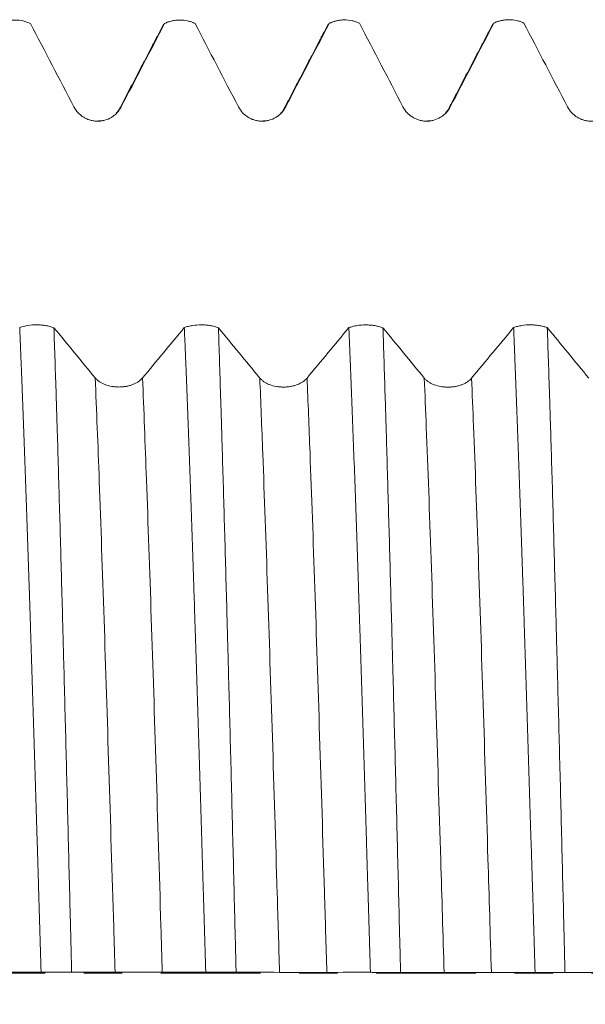
# Model space of a CAD drawing. Units: millimetres. Extents: x -45 to 102, y -83 to 31.
# Drawn here: x 60 to 67, y 0 to 11 of the extents above; entities that cross this region are included whole.
import ezdxf

# ---------------------------------------------------------------- set-up
doc = ezdxf.new("R2010")
doc.units = ezdxf.units.MM
doc.linetypes.add('CENTER', pattern=[47.5, 22, -8.5, 8.5, -8.5])
for name, color, linetype in [('1', 4, 'Continuous'), ('2', 7, 'Continuous'), ('SK4', 2, 'CENTER')]:
    doc.layers.add(name, color=color, linetype=linetype)
doc.styles.add('iso_b_vert', font='simplex.shx')
doc.dimstyles.get("Standard").update_dxf_attribs({"dimtxt": 0.18, "dimasz": 0.18, "dimexe": 0.18, "dimexo": 0.0625, "dimgap": 0.09, "dimtad": 1, "dimzin": 0, "dimdsep": 52, "dimtxsty": 'Standard', "dimcen": 0.09, "dimadec": 0, "dimazin": 0, "dimtfac": 1, "dimtdec": 4, "dimtofl": 0, "dimtmove": 0, "dimatfit": 3, "dimfxl": 1, "dimtolj": 1, "dimtzin": 0, "dimarcsym": 0})

# ---------------------------------------------------------------- blocks, each defined once
blk = doc.blocks.new('_U4')
at = {"layer": '2', "lineweight": 13}
for p, q in [((30.7, -1.5875), (30.7, -31.02093)), ((80, -12.10843), (80, -31.02093)), ((80, -29.02093), (30.7, -29.02093))]:
    blk.add_line(p, q, dxfattribs=at)
at = {"layer": '2', "lineweight": 18}
for points in [[(30.7, -29.02093), (34.199998, -28.560147), (34.200002, -29.481714)], [(80, -29.02093), (76.500002, -29.481714), (76.499998, -28.560147)]]:
    blk.add_solid(points, dxfattribs=at)
at = {"layer": '2', "lineweight": 18, "insert": (51.830601, -28.135816), "char_height": 3, "attachment_point": 7, "line_spacing_factor": 1.084337, "style": 'iso_b_vert'}
blk.add_mtext('\\W0.7640;49.3', dxfattribs=at)

msp = doc.modelspace()

# ---------------------------------------------------------------- linework, layer by layer
at = {"layer": '1', "lineweight": 18}
for p, q in [((61.9167, 10.4744), (61.913, 10.4725)), ((63.7319, 10.4762), (63.7283, 10.4743)), ((65.5477, 10.4791), (65.5442, 10.4773))]:
    msp.add_line(p, q, dxfattribs=at)
for points, knots in [([(60.1021, 10.4738), (60.1152, 10.4802), (60.1287, 10.4859), (60.1561, 10.4955), (60.1839, 10.5036), (60.2124, 10.5085), (60.2414, 10.5118), (60.256, 10.5127), (60.2995, 10.5127), (60.3282, 10.5095), (60.3709, 10.4998), (60.385, 10.4958), (60.4124, 10.4862), (60.4257, 10.4807), (60.4387, 10.4744)], [0, 0, 0, 0, 0.125, 0.125, 0.25, 0.375, 0.375, 0.5, 0.5, 0.75, 0.75, 0.875, 0.875, 1, 1, 1, 1]), ([(61.9172, 10.4751), (61.9302, 10.4814), (61.9437, 10.4871), (61.971, 10.4966), (61.9986, 10.5046), (62.027, 10.5095), (62.0558, 10.5128), (62.0704, 10.5137), (62.1137, 10.5138), (62.1423, 10.5106), (62.1847, 10.501), (62.1988, 10.497), (62.2261, 10.4875), (62.2394, 10.482), (62.2524, 10.4758)], [0, 0, 0, 0, 0.125, 0.125, 0.25, 0.375, 0.375, 0.5, 0.5, 0.75, 0.75, 0.875, 0.875, 1, 1, 1, 1]), ([(62.0193, 10.5072), (62.0086, 10.5056), (61.9802, 10.5002), (61.951, 10.4906), (61.9326, 10.4823), (61.9303, 10.4812)], [0, 0, 0, 0, 0.3379717, 0.9155898, 1, 1, 1, 1]), ([(63.7324, 10.4769), (63.7389, 10.48), (63.7455, 10.483), (63.7589, 10.4885), (63.7791, 10.4961), (63.8135, 10.506), (63.8417, 10.5108), (63.8704, 10.5141), (63.8849, 10.5149), (63.928, 10.515), (63.9564, 10.5118), (63.9987, 10.5023), (64.0127, 10.4983), (64.0398, 10.4889), (64.053, 10.4835), (64.066, 10.4773)], [0, 0, 0, 0, 0.0625, 0.0625, 0.125, 0.25, 0.375, 0.375, 0.5, 0.5, 0.75, 0.75, 0.875, 0.875, 1, 1, 1, 1]), ([(63.8321, 10.5082), (63.8218, 10.5067), (63.7943, 10.5014), (63.7656, 10.4919), (63.7473, 10.4837), (63.7447, 10.4825)], [0, 0, 0, 0, 0.3295286, 0.905098, 1, 1, 1, 1]), ([(65.5481, 10.4798), (65.5546, 10.4829), (65.5612, 10.4858), (65.5744, 10.4912), (65.5944, 10.4987), (65.6285, 10.5084), (65.6565, 10.5131), (65.6849, 10.5163), (65.6993, 10.5172), (65.7419, 10.5172), (65.7701, 10.5141), (65.8119, 10.5048), (65.8258, 10.5009), (65.8527, 10.4917), (65.8658, 10.4864), (65.8786, 10.4804)], [0, 0, 0, 0, 0.0625, 0.0625, 0.125, 0.25, 0.375, 0.375, 0.5, 0.5, 0.75, 0.75, 0.875, 0.875, 1, 1, 1, 1]), ([(65.6444, 10.51), (65.6347, 10.5086), (65.608, 10.5035), (65.5799, 10.4942), (65.5617, 10.486), (65.5591, 10.4848)], [0, 0, 0, 0, 0.3177735, 0.9011894, 1, 1, 1, 1]), ([(60.9172, 9.5557), (60.9296, 9.5318), (60.945, 9.5102), (60.9724, 9.4809), (60.9823, 9.4717), (61.003, 9.4549), (61.0139, 9.4472), (61.0366, 9.4334), (61.0485, 9.4273), (61.0732, 9.4166), (61.0984, 9.4077), (61.1244, 9.4022), (61.1509, 9.3986), (61.1644, 9.3977), (61.1911, 9.3977), (61.2043, 9.3986), (61.2307, 9.4021), (61.2438, 9.4049), (61.2826, 9.4157), (61.307, 9.4262), (61.3414, 9.447), (61.3524, 9.4548), (61.3731, 9.4716), (61.3829, 9.4806), (61.4011, 9.5), (61.4096, 9.5104), (61.4252, 9.5323), (61.4322, 9.5438), (61.4384, 9.5557)], [0, 0, 0, 0, 0.125, 0.125, 0.1875, 0.1875, 0.25, 0.25, 0.3125, 0.3125, 0.375, 0.4375, 0.4375, 0.5, 0.5, 0.5625, 0.5625, 0.625, 0.625, 0.75, 0.75, 0.8125, 0.8125, 0.875, 0.875, 0.9375, 0.9375, 1, 1, 1, 1]), ([(62.7315, 9.5558), (62.744, 9.5319), (62.7593, 9.5102), (62.7867, 9.481), (62.7966, 9.4717), (62.8174, 9.4549), (62.8282, 9.4473), (62.851, 9.4335), (62.8629, 9.4273), (62.8875, 9.4166), (62.9127, 9.4077), (62.9387, 9.4023), (62.9652, 9.3986), (62.9787, 9.3977), (63.0054, 9.3977), (63.0186, 9.3986), (63.045, 9.4022), (63.0581, 9.4049), (63.097, 9.4157), (63.1214, 9.4263), (63.1557, 9.447), (63.1668, 9.4548), (63.1875, 9.4716), (63.1972, 9.4806), (63.2154, 9.5), (63.2239, 9.5104), (63.2395, 9.5324), (63.2465, 9.5438), (63.2527, 9.5558)], [0, 0, 0, 0, 0.125, 0.125, 0.1875, 0.1875, 0.25, 0.25, 0.3125, 0.3125, 0.375, 0.4375, 0.4375, 0.5, 0.5, 0.5625, 0.5625, 0.625, 0.625, 0.75, 0.75, 0.8125, 0.8125, 0.875, 0.875, 0.9375, 0.9375, 1, 1, 1, 1]), ([(64.5458, 9.5559), (64.5583, 9.532), (64.5737, 9.5103), (64.6011, 9.481), (64.611, 9.4718), (64.6317, 9.455), (64.6426, 9.4474), (64.6653, 9.4336), (64.6772, 9.4274), (64.7019, 9.4167), (64.727, 9.4078), (64.7531, 9.4024), (64.7795, 9.3987), (64.7931, 9.3978), (64.8197, 9.3978), (64.833, 9.3987), (64.8593, 9.4023), (64.8725, 9.405), (64.9113, 9.4158), (64.9357, 9.4264), (64.97, 9.4472), (64.9811, 9.4549), (65.0018, 9.4717), (65.0115, 9.4808), (65.0298, 9.5002), (65.0383, 9.5105), (65.0539, 9.5325), (65.0609, 9.5439), (65.0671, 9.5559)], [0, 0, 0, 0, 0.125, 0.125, 0.1875, 0.1875, 0.25, 0.25, 0.3125, 0.3125, 0.375, 0.4375, 0.4375, 0.5, 0.5, 0.5625, 0.5625, 0.625, 0.625, 0.75, 0.75, 0.8125, 0.8125, 0.875, 0.875, 0.9375, 0.9375, 1, 1, 1, 1]), ([(66.3602, 9.5557), (66.3726, 9.5318), (66.388, 9.5102), (66.4154, 9.4809), (66.4253, 9.4717), (66.446, 9.4549), (66.4569, 9.4472), (66.4796, 9.4334), (66.4915, 9.4273), (66.5162, 9.4166), (66.5414, 9.4077), (66.5674, 9.4023), (66.5939, 9.3986), (66.6074, 9.3977), (66.6341, 9.3977), (66.6473, 9.3986), (66.6737, 9.4022), (66.6868, 9.4049), (66.7257, 9.4157), (66.75, 9.4263), (66.7844, 9.447), (66.7954, 9.4548), (66.8161, 9.4716), (66.8259, 9.4807), (66.8441, 9.5), (66.8526, 9.5104), (66.8682, 9.5324), (66.8752, 9.5438), (66.8814, 9.5558)], [0, 0, 0, 0, 0.125, 0.125, 0.1875, 0.1875, 0.25, 0.25, 0.3125, 0.3125, 0.375, 0.4375, 0.4375, 0.5, 0.5, 0.5625, 0.5625, 0.625, 0.625, 0.75, 0.75, 0.8125, 0.8125, 0.875, 0.875, 0.9375, 0.9375, 1, 1, 1, 1]), ([(61.239, 9.4038), (61.2338, 9.4027), (61.2172, 9.4), (61.2009, 9.4001), (61.1893, 9.401)], [0, 0, 0, 0, 0.3132014, 1, 1, 1, 1]), ([(63.0536, 9.4038), (63.0484, 9.4028), (63.0317, 9.4001), (63.0153, 9.4002), (63.0037, 9.401)], [0, 0, 0, 0, 0.3104739, 1, 1, 1, 1]), ([(64.8668, 9.4037), (64.8613, 9.4026), (64.8441, 9.3999), (64.8273, 9.4001), (64.8155, 9.4011)], [0, 0, 0, 0, 0.3203578, 1, 1, 1, 1]), ([(60.6967, 7.1201), (60.6896, 7.1227), (60.6823, 7.1251), (60.6675, 7.1296), (60.6599, 7.1317), (60.637, 7.1376), (60.6059, 7.1442), (60.5737, 7.1482), (60.5411, 7.151), (60.5245, 7.1517), (60.4752, 7.1518), (60.4428, 7.1493), (60.3786, 7.1389), (60.3481, 7.1313), (60.3194, 7.1213)], [0, 0, 0, 0, 0.0625, 0.0625, 0.125, 0.125, 0.25, 0.375, 0.375, 0.5, 0.5, 0.75, 0.75, 1, 1, 1, 1]), ([(60.3194, 7.1213), (60.3219, 7.0615), (60.3244, 7.0011), (60.3294, 6.879), (60.3319, 6.8172), (60.3394, 6.6303), (60.3444, 6.5036), (60.3592, 6.1172), (60.3689, 5.8513), (60.3886, 5.3034), (60.3985, 5.0214), (60.4134, 4.5861), (60.4183, 4.4388), (60.4258, 4.2149), (60.4282, 4.1396), (60.4332, 3.9888), (60.4356, 3.9131), (60.4479, 3.5334), (60.4577, 3.2255), (60.4772, 2.6019), (60.487, 2.286), (60.5017, 1.8063), (60.5067, 1.6454), (60.5141, 1.4024), (60.5166, 1.3212), (60.5215, 1.1582), (60.524, 1.0765), (60.5363, 0.6681), (60.5461, 0.3407), (60.5558, 0.0125)], [0, 0, 0, 0, 0.03125, 0.03125, 0.0625, 0.0625, 0.125, 0.125, 0.25, 0.25, 0.375, 0.375, 0.4375, 0.4375, 0.46875, 0.46875, 0.5, 0.5, 0.625, 0.625, 0.75, 0.75, 0.8125, 0.8125, 0.84375, 0.84375, 0.875, 0.875, 1, 1, 1, 1]), ([(60.8923, 0.0122), (60.8902, 0.0944), (60.8882, 0.1765), (60.884, 0.3407), (60.882, 0.4228), (60.8758, 0.6689), (60.8717, 0.8322), (60.8594, 1.3198), (60.8513, 1.6418), (60.8351, 2.2797), (60.8269, 2.5957), (60.8146, 3.0652), (60.8105, 3.2209), (60.8054, 3.4145), (60.8044, 3.4532), (60.8023, 3.5305), (60.8013, 3.5691), (60.7982, 3.6845), (60.788, 4.0667), (60.7779, 4.4372), (60.7619, 5.0155), (60.7539, 5.2973), (60.7418, 5.7092), (60.7378, 5.8447), (60.7316, 6.0451), (60.7296, 6.1115), (60.7254, 6.2433), (60.7234, 6.3087), (60.7131, 6.6326), (60.7049, 6.8815), (60.6967, 7.1201)], [0, 0, 0, 0, 0.03125, 0.03125, 0.0625, 0.0625, 0.125, 0.125, 0.25, 0.25, 0.375, 0.375, 0.4375, 0.4375, 0.453125, 0.453125, 0.46875, 0.46875, 0.5, 0.625, 0.625, 0.75, 0.75, 0.8125, 0.8125, 0.84375, 0.84375, 0.875, 0.875, 1, 1, 1, 1]), ([(62.5103, 7.1202), (62.5032, 7.1227), (62.496, 7.1251), (62.4812, 7.1296), (62.4736, 7.1317), (62.4508, 7.1375), (62.4198, 7.1441), (62.3878, 7.1481), (62.3553, 7.1508), (62.3388, 7.1515), (62.2898, 7.1516), (62.2574, 7.1492), (62.2095, 7.1415), (62.1939, 7.1383), (62.1636, 7.1307), (62.1489, 7.1263), (62.1346, 7.1214)], [0, 0, 0, 0, 0.0625, 0.0625, 0.125, 0.125, 0.25, 0.375, 0.375, 0.5, 0.5, 0.75, 0.75, 0.875, 0.875, 1, 1, 1, 1]), ([(62.1346, 7.1214), (62.1371, 7.0617), (62.1396, 7.0013), (62.1447, 6.8792), (62.1472, 6.8174), (62.1548, 6.6306), (62.1598, 6.5039), (62.1747, 6.1177), (62.1846, 5.8519), (62.2043, 5.3039), (62.2141, 5.0218), (62.2288, 4.5861), (62.2337, 4.4388), (62.241, 4.2147), (62.2435, 4.1394), (62.2484, 3.9885), (62.2508, 3.9128), (62.2629, 3.5329), (62.2725, 3.2249), (62.2919, 2.601), (62.3017, 2.2851), (62.3165, 1.8053), (62.3215, 1.6443), (62.3289, 1.4014), (62.3314, 1.3202), (62.3364, 1.1572), (62.3389, 1.0755), (62.3513, 0.667), (62.3613, 0.3395), (62.3712, 0.0113)], [0, 0, 0, 0, 0.03125, 0.03125, 0.0625, 0.0625, 0.125, 0.125, 0.25, 0.25, 0.375, 0.375, 0.4375, 0.4375, 0.46875, 0.46875, 0.5, 0.5, 0.625, 0.625, 0.75, 0.75, 0.8125, 0.8125, 0.84375, 0.84375, 0.875, 0.875, 1, 1, 1, 1]), ([(62.7055, 0.011), (62.7035, 0.0932), (62.7015, 0.1753), (62.6974, 0.3395), (62.6954, 0.4216), (62.6893, 0.6678), (62.6853, 0.8311), (62.6732, 1.3187), (62.6651, 1.6408), (62.649, 2.2789), (62.6409, 2.5949), (62.6285, 3.0644), (62.6244, 3.2202), (62.6192, 3.4139), (62.6182, 3.4526), (62.6161, 3.5299), (62.615, 3.5685), (62.6119, 3.6839), (62.6098, 3.7604), (62.5995, 4.1404), (62.5913, 4.437), (62.5751, 5.0155), (62.567, 5.2975), (62.5548, 5.7095), (62.5508, 5.845), (62.5447, 6.0454), (62.5426, 6.1118), (62.5386, 6.2435), (62.5365, 6.309), (62.5264, 6.6328), (62.5184, 6.8816), (62.5103, 7.1202)], [0, 0, 0, 0, 0.03125, 0.03125, 0.0625, 0.0625, 0.125, 0.125, 0.25, 0.25, 0.375, 0.375, 0.4375, 0.4375, 0.453125, 0.453125, 0.46875, 0.46875, 0.5, 0.5, 0.625, 0.625, 0.75, 0.75, 0.8125, 0.8125, 0.84375, 0.84375, 0.875, 0.875, 1, 1, 1, 1]), ([(64.3244, 7.1196), (64.3172, 7.1221), (64.31, 7.1245), (64.2952, 7.129), (64.2876, 7.1311), (64.2648, 7.1369), (64.2339, 7.1434), (64.2019, 7.1474), (64.1694, 7.1501), (64.1529, 7.1508), (64.1039, 7.1509), (64.0716, 7.1484), (64.0237, 7.1407), (64.0082, 7.1375), (63.9779, 7.1299), (63.9632, 7.1256), (63.9489, 7.1206)], [0, 0, 0, 0, 0.0625, 0.0625, 0.125, 0.125, 0.25, 0.375, 0.375, 0.5, 0.5, 0.75, 0.75, 0.875, 0.875, 1, 1, 1, 1]), ([(63.9489, 7.1206), (63.9514, 7.0608), (63.9539, 7.0004), (63.9589, 6.8782), (63.9614, 6.8164), (63.9689, 6.6295), (63.9739, 6.5028), (63.9891, 6.1167), (63.9992, 5.851), (64.0193, 5.3033), (64.0293, 5.0212), (64.044, 4.5855), (64.049, 4.4382), (64.0564, 4.2141), (64.0589, 4.1388), (64.0638, 3.9879), (64.0663, 3.9122), (64.0786, 3.5324), (64.0884, 3.2245), (64.1079, 2.6006), (64.1176, 2.2846), (64.1322, 1.8046), (64.1371, 1.6436), (64.1444, 1.4006), (64.1468, 1.3193), (64.1518, 1.1563), (64.1542, 1.0745), (64.1665, 0.666), (64.1764, 0.3384), (64.1863, 0.0101)], [0, 0, 0, 0, 0.03125, 0.03125, 0.0625, 0.0625, 0.125, 0.125, 0.25, 0.25, 0.375, 0.375, 0.4375, 0.4375, 0.46875, 0.46875, 0.5, 0.5, 0.625, 0.625, 0.75, 0.75, 0.8125, 0.8125, 0.84375, 0.84375, 0.875, 0.875, 1, 1, 1, 1]), ([(64.519, 0.0098), (64.5169, 0.092), (64.5149, 0.1741), (64.5108, 0.3383), (64.5088, 0.4205), (64.5027, 0.6666), (64.4986, 0.8299), (64.4864, 1.3177), (64.4783, 1.6398), (64.4619, 2.278), (64.4538, 2.5941), (64.4416, 3.0636), (64.4375, 3.2194), (64.4324, 3.4131), (64.4314, 3.4518), (64.4293, 3.5291), (64.4283, 3.5677), (64.4252, 3.6831), (64.4232, 3.7596), (64.4129, 4.1396), (64.4048, 4.4362), (64.3886, 5.0148), (64.3806, 5.2968), (64.3687, 5.7086), (64.3647, 5.844), (64.3588, 6.0443), (64.3568, 6.1107), (64.3528, 6.2424), (64.3508, 6.3078), (64.3408, 6.6316), (64.3327, 6.8806), (64.3244, 7.1196)], [0, 0, 0, 0, 0.03125, 0.03125, 0.0625, 0.0625, 0.125, 0.125, 0.25, 0.25, 0.375, 0.375, 0.4375, 0.4375, 0.453125, 0.453125, 0.46875, 0.46875, 0.5, 0.5, 0.625, 0.625, 0.75, 0.75, 0.8125, 0.8125, 0.84375, 0.84375, 0.875, 0.875, 1, 1, 1, 1]), ([(66.1367, 7.1211), (66.1297, 7.1236), (66.1225, 7.1259), (66.1078, 7.1303), (66.1003, 7.1324), (66.0777, 7.1381), (66.0471, 7.1444), (66.0155, 7.1483), (65.9834, 7.1509), (65.9671, 7.1516), (65.9187, 7.1517), (65.8868, 7.1493), (65.8394, 7.1418), (65.824, 7.1387), (65.794, 7.1313), (65.7795, 7.127), (65.7653, 7.1222)], [0, 0, 0, 0, 0.0625, 0.0625, 0.125, 0.125, 0.25, 0.375, 0.375, 0.5, 0.5, 0.75, 0.75, 0.875, 0.875, 1, 1, 1, 1]), ([(65.7653, 7.1222), (65.7678, 7.0624), (65.7702, 7.0019), (65.7751, 6.8795), (65.7776, 6.8177), (65.785, 6.6305), (65.7899, 6.5036), (65.8046, 6.1167), (65.8143, 5.8506), (65.8339, 5.3022), (65.8437, 5.0199), (65.8586, 4.5842), (65.8636, 4.4369), (65.8711, 4.2128), (65.8736, 4.1375), (65.8786, 3.9866), (65.891, 3.6081), (65.9032, 3.2231), (65.9227, 2.5992), (65.9325, 2.2832), (65.9473, 1.8032), (65.9522, 1.6423), (65.9597, 1.3992), (65.9622, 1.318), (65.9672, 1.155), (65.9697, 1.0732), (65.9821, 0.6647), (65.9921, 0.3372), (66.0021, 0.0089)], [0, 0, 0, 0, 0.03125, 0.03125, 0.0625, 0.0625, 0.125, 0.125, 0.25, 0.25, 0.375, 0.375, 0.4375, 0.4375, 0.46875, 0.46875, 0.5, 0.625, 0.625, 0.75, 0.75, 0.8125, 0.8125, 0.84375, 0.84375, 0.875, 0.875, 1, 1, 1, 1]), ([(66.3321, 0.0087), (66.3301, 0.0908), (66.328, 0.173), (66.324, 0.3372), (66.322, 0.4194), (66.3159, 0.6655), (66.3119, 0.8289), (66.2998, 1.3167), (66.2918, 1.6388), (66.2756, 2.2771), (66.2675, 2.5932), (66.2552, 3.0629), (66.2511, 3.2187), (66.246, 3.4125), (66.245, 3.4512), (66.2429, 3.5285), (66.2419, 3.5671), (66.2388, 3.6825), (66.2368, 3.759), (66.2266, 4.1391), (66.2186, 4.4356), (66.2026, 5.0143), (66.1945, 5.2963), (66.1823, 5.7086), (66.1782, 5.8441), (66.1721, 6.0448), (66.17, 6.1112), (66.1659, 6.2431), (66.1638, 6.3086), (66.1534, 6.6328), (66.1451, 6.882), (66.1367, 7.1211)], [0, 0, 0, 0, 0.03125, 0.03125, 0.0625, 0.0625, 0.125, 0.125, 0.25, 0.25, 0.375, 0.375, 0.4375, 0.4375, 0.453125, 0.453125, 0.46875, 0.46875, 0.5, 0.5, 0.625, 0.625, 0.75, 0.75, 0.8125, 0.8125, 0.84375, 0.84375, 0.875, 0.875, 1, 1, 1, 1]), ([(61.6736, 6.5654), (61.6611, 6.5504), (61.6457, 6.5368), (61.6184, 6.5184), (61.6085, 6.5126), (61.5877, 6.502), (61.5769, 6.4972), (61.5541, 6.4885), (61.5423, 6.4846), (61.5176, 6.4779), (61.4924, 6.4723), (61.4664, 6.4688), (61.4399, 6.4665), (61.4263, 6.4659), (61.3996, 6.4659), (61.3864, 6.4665), (61.36, 6.4688), (61.3469, 6.4705), (61.3079, 6.4773), (61.2836, 6.484), (61.2492, 6.4971), (61.2382, 6.502), (61.2175, 6.5126), (61.2077, 6.5183), (61.1896, 6.5305), (61.1811, 6.5371), (61.1655, 6.5509), (61.1586, 6.5581), (61.1524, 6.5656)], [0, 0, 0, 0, 0.125, 0.125, 0.1875, 0.1875, 0.25, 0.25, 0.3125, 0.3125, 0.375, 0.4375, 0.4375, 0.5, 0.5, 0.5625, 0.5625, 0.625, 0.625, 0.75, 0.75, 0.8125, 0.8125, 0.875, 0.875, 0.9375, 0.9375, 1, 1, 1, 1]), ([(63.4879, 6.5647), (63.4755, 6.5497), (63.4601, 6.536), (63.4327, 6.5177), (63.4228, 6.5118), (63.4021, 6.5013), (63.3912, 6.4965), (63.3685, 6.4878), (63.3566, 6.4839), (63.3319, 6.4771), (63.3067, 6.4715), (63.2807, 6.4681), (63.2542, 6.4658), (63.2407, 6.4652), (63.214, 6.4652), (63.2007, 6.4658), (63.1743, 6.468), (63.1612, 6.4697), (63.1223, 6.4765), (63.0979, 6.4832), (63.0636, 6.4963), (63.0525, 6.5012), (63.0318, 6.5118), (63.0221, 6.5175), (63.0039, 6.5297), (62.9954, 6.5363), (62.9799, 6.5501), (62.9729, 6.5574), (62.9667, 6.5649)], [0, 0, 0, 0, 0.125, 0.125, 0.1875, 0.1875, 0.25, 0.25, 0.3125, 0.3125, 0.375, 0.4375, 0.4375, 0.5, 0.5, 0.5625, 0.5625, 0.625, 0.625, 0.75, 0.75, 0.8125, 0.8125, 0.875, 0.875, 0.9375, 0.9375, 1, 1, 1, 1]), ([(65.3023, 6.5638), (65.2898, 6.5488), (65.2744, 6.5352), (65.247, 6.5168), (65.2371, 6.511), (65.2164, 6.5004), (65.2055, 6.4956), (65.1828, 6.4869), (65.1709, 6.483), (65.1462, 6.4763), (65.1211, 6.4707), (65.095, 6.4672), (65.0685, 6.4649), (65.055, 6.4643), (65.0283, 6.4643), (65.015, 6.4649), (64.9887, 6.4671), (64.9755, 6.4688), (64.9366, 6.4757), (64.9122, 6.4823), (64.8779, 6.4954), (64.8668, 6.5003), (64.8461, 6.5109), (64.8364, 6.5166), (64.8182, 6.5289), (64.8097, 6.5354), (64.7942, 6.5492), (64.7872, 6.5565), (64.781, 6.564)], [0, 0, 0, 0, 0.125, 0.125, 0.1875, 0.1875, 0.25, 0.25, 0.3125, 0.3125, 0.375, 0.4375, 0.4375, 0.5, 0.5, 0.5625, 0.5625, 0.625, 0.625, 0.75, 0.75, 0.8125, 0.8125, 0.875, 0.875, 0.9375, 0.9375, 1, 1, 1, 1]), ([(60.5558, 0.0125), (60.5689, 0.0124), (60.5824, 0.0124), (60.6098, 0.0124), (60.6375, 0.0124), (60.6661, 0.0124), (60.695, 0.0124), (60.7097, 0.0123), (60.7531, 0.0123), (60.7819, 0.0123), (60.8245, 0.0123), (60.8386, 0.0123), (60.8659, 0.0123), (60.8793, 0.0122), (60.8923, 0.0122)], [0, 0, 0, 0, 0.125, 0.125, 0.25, 0.375, 0.375, 0.5, 0.5, 0.75, 0.75, 0.875, 0.875, 1, 1, 1, 1]), ([(61.3708, 0.0111), (61.3832, 0.011), (61.3986, 0.011), (61.426, 0.0109), (61.4359, 0.0108), (61.4566, 0.0108), (61.4675, 0.0108), (61.4902, 0.0107), (61.5021, 0.0107), (61.5268, 0.0106), (61.5519, 0.0106), (61.578, 0.0106), (61.6045, 0.0105), (61.618, 0.0105), (61.6446, 0.0105), (61.6579, 0.0105), (61.6842, 0.0105), (61.6974, 0.0105), (61.7362, 0.0105), (61.7606, 0.0105), (61.7949, 0.0106), (61.806, 0.0106), (61.8267, 0.0106), (61.8365, 0.0106), (61.8547, 0.0107), (61.8632, 0.0107), (61.8788, 0.0107), (61.8858, 0.0108), (61.892, 0.0108)], [0, 0, 0, 0, 0.125, 0.125, 0.1875, 0.1875, 0.25, 0.25, 0.3125, 0.3125, 0.375, 0.4375, 0.4375, 0.5, 0.5, 0.5625, 0.5625, 0.625, 0.625, 0.75, 0.75, 0.8125, 0.8125, 0.875, 0.875, 0.9375, 0.9375, 1, 1, 1, 1]), ([(62.3712, 0.0113), (62.3777, 0.0113), (62.3844, 0.0113), (62.3978, 0.0112), (62.418, 0.0112), (62.4525, 0.0112), (62.4808, 0.0112), (62.5095, 0.0112), (62.5241, 0.0111), (62.5673, 0.0111), (62.5958, 0.0111), (62.6381, 0.0111), (62.6521, 0.0111), (62.6793, 0.0111), (62.6926, 0.011), (62.7055, 0.011)], [0, 0, 0, 0, 0.0625, 0.0625, 0.125, 0.25, 0.375, 0.375, 0.5, 0.5, 0.75, 0.75, 0.875, 0.875, 1, 1, 1, 1]), ([(63.1851, 0.01), (63.1975, 0.01), (63.2129, 0.0099), (63.2403, 0.0098), (63.2502, 0.0098), (63.271, 0.0097), (63.2818, 0.0097), (63.3045, 0.0096), (63.3164, 0.0096), (63.3411, 0.0096), (63.3663, 0.0095), (63.3923, 0.0095), (63.4188, 0.0095), (63.4323, 0.0095), (63.459, 0.0094), (63.4722, 0.0094), (63.4986, 0.0094), (63.5117, 0.0094), (63.5506, 0.0094), (63.575, 0.0095), (63.6093, 0.0095), (63.6204, 0.0095), (63.6411, 0.0095), (63.6508, 0.0096), (63.669, 0.0096), (63.6775, 0.0096), (63.6931, 0.0097), (63.7001, 0.0097), (63.7063, 0.0097)], [0, 0, 0, 0, 0.125, 0.125, 0.1875, 0.1875, 0.25, 0.25, 0.3125, 0.3125, 0.375, 0.4375, 0.4375, 0.5, 0.5, 0.5625, 0.5625, 0.625, 0.625, 0.75, 0.75, 0.8125, 0.8125, 0.875, 0.875, 0.9375, 0.9375, 1, 1, 1, 1]), ([(64.1863, 0.0101), (64.1928, 0.0101), (64.1994, 0.0101), (64.2128, 0.01), (64.2329, 0.01), (64.2672, 0.01), (64.2954, 0.01), (64.324, 0.01), (64.3384, 0.01), (64.3814, 0.0099), (64.4097, 0.0099), (64.4518, 0.0099), (64.4658, 0.0099), (64.4929, 0.0099), (64.5061, 0.0099), (64.519, 0.0098)], [0, 0, 0, 0, 0.0625, 0.0625, 0.125, 0.25, 0.375, 0.375, 0.5, 0.5, 0.75, 0.75, 0.875, 0.875, 1, 1, 1, 1]), ([(64.9994, 0.0089), (65.0119, 0.0089), (65.0273, 0.0088), (65.0546, 0.0087), (65.0646, 0.0087), (65.0853, 0.0086), (65.0962, 0.0086), (65.1189, 0.0086), (65.1308, 0.0085), (65.1555, 0.0085), (65.1806, 0.0084), (65.2066, 0.0084), (65.2331, 0.0084), (65.2466, 0.0084), (65.2733, 0.0084), (65.2866, 0.0084), (65.3129, 0.0084), (65.3261, 0.0084), (65.3649, 0.0084), (65.3893, 0.0084), (65.4236, 0.0084), (65.4347, 0.0084), (65.4554, 0.0085), (65.4651, 0.0085), (65.4833, 0.0085), (65.4919, 0.0085), (65.5074, 0.0086), (65.5144, 0.0086), (65.5207, 0.0086)], [0, 0, 0, 0, 0.125, 0.125, 0.1875, 0.1875, 0.25, 0.25, 0.3125, 0.3125, 0.375, 0.4375, 0.4375, 0.5, 0.5, 0.5625, 0.5625, 0.625, 0.625, 0.75, 0.75, 0.8125, 0.8125, 0.875, 0.875, 0.9375, 0.9375, 1, 1, 1, 1]), ([(66.0021, 0.0089), (66.015, 0.0089), (66.0283, 0.0088), (66.0552, 0.0088), (66.0824, 0.0088), (66.1103, 0.0088), (66.1387, 0.0088), (66.153, 0.0088), (66.1956, 0.0087), (66.2237, 0.0087), (66.2655, 0.0087), (66.2793, 0.0087), (66.3062, 0.0087), (66.3193, 0.0087), (66.3321, 0.0087)], [0, 0, 0, 0, 0.125, 0.125, 0.25, 0.375, 0.375, 0.5, 0.5, 0.75, 0.75, 0.875, 0.875, 1, 1, 1, 1])]:
    msp.add_open_spline(points, degree=3, knots=knots, dxfattribs=at)
for points, degree in [([(60.4387, 10.4744), (60.5982, 10.1682), (60.7577, 9.8619), (60.9172, 9.5557)], 3), ([(61.905, 10.466), (61.6636, 10.0028), (61.422, 9.5397)], 2), ([(61.4384, 9.5557), (61.598, 9.8622), (61.7576, 10.1687), (61.9172, 10.4751)], 3), ([(62.2524, 10.4758), (62.4121, 10.1691), (62.5718, 9.8625), (62.7315, 9.5558)], 3), ([(63.7203, 10.4678), (63.4784, 10.0037), (63.2363, 9.5397)], 2), ([(63.2527, 9.5558), (63.4126, 9.8628), (63.5725, 10.1698), (63.7324, 10.4769)], 3), ([(64.066, 10.4773), (64.2259, 10.1702), (64.3859, 9.863), (64.5458, 9.5559)], 3), ([(65.536, 10.4708), (65.2934, 10.0053), (65.0506, 9.5399)], 2), ([(65.0671, 9.5559), (65.2274, 9.8639), (65.3878, 10.1718), (65.5481, 10.4798)], 3), ([(65.8786, 10.4804), (66.0391, 10.1721), (66.1996, 9.8639), (66.3602, 9.5557)], 3), ([(61.422, 9.5397), (61.4183, 9.5239), (61.4041, 9.5064), (61.3847, 9.4868)], 3), ([(63.2363, 9.5397), (63.2326, 9.524), (63.2184, 9.5065), (63.1991, 9.4869)], 3), ([(65.0506, 9.5399), (65.047, 9.524), (65.0326, 9.5063), (65.0129, 9.4865)], 3), ([(61.1524, 6.5656), (61.0006, 6.7502), (60.8487, 6.9351), (60.6967, 7.1201)], 3), ([(62.1346, 7.1214), (61.9809, 6.9358), (61.8273, 6.7505), (61.6736, 6.5654)], 3), ([(62.9667, 6.5649), (62.8147, 6.7497), (62.6625, 6.9348), (62.5103, 7.1202)], 3), ([(63.9489, 7.1206), (63.7953, 6.9351), (63.6416, 6.7497), (63.4879, 6.5647)], 3), ([(64.781, 6.564), (64.6289, 6.7489), (64.4767, 6.9341), (64.3244, 7.1196)], 3), ([(65.7653, 7.1222), (65.611, 6.9358), (65.4566, 6.7497), (65.3023, 6.5638)], 3), ([(66.5954, 6.5632), (66.4426, 6.7489), (66.2897, 6.9349), (66.1367, 7.1211)], 3), ([(60.0777, 0.0119), (60.237, 0.0126), (60.3964, 0.0126), (60.5558, 0.0125)], 3), ([(60.8923, 0.0122), (61.0518, 0.0122), (61.2113, 0.0119), (61.3708, 0.0111)], 3), ([(61.892, 0.0108), (62.0517, 0.0114), (62.2115, 0.0114), (62.3712, 0.0113)], 3), ([(62.7055, 0.011), (62.8653, 0.011), (63.0252, 0.0108), (63.1851, 0.01)], 3), ([(63.7063, 0.0097), (63.8663, 0.0103), (64.0263, 0.0103), (64.1863, 0.0101)], 3), ([(64.519, 0.0098), (64.6791, 0.0099), (64.8392, 0.0097), (64.9994, 0.0089)], 3), ([(65.5207, 0.0086), (65.6812, 0.0092), (65.8416, 0.0091), (66.0021, 0.0089)], 3), ([(66.3321, 0.0087), (66.4926, 0.0087), (66.6532, 0.0086), (66.8138, 0.0078)], 3)]:
    msp.add_open_spline(points, degree=degree, dxfattribs=at)
at = {"layer": '1', "lineweight": 13}
msp.add_open_spline([(63.2369, 9.5408), (63.2422, 9.5506), (63.2475, 9.5556), (63.2527, 9.5558)], degree=3, dxfattribs=at)
for points, knots in [([(61.1524, 6.5656), (61.1671, 6.2106), (61.1996, 5.3738), (61.2497, 3.9215), (61.3027, 2.2537), (61.3431, 0.927), (61.3658, 0.1765), (61.3708, 0.0111)], [0, 0, 0, 0, 0.2028259, 0.4456616, 0.6884972, 0.9313329, 1, 1, 1, 1]), ([(61.6736, 6.5654), (61.6882, 6.2141), (61.7205, 5.382), (61.7705, 3.9356), (61.8235, 2.2686), (61.864, 0.9369), (61.8868, 0.1814), (61.892, 0.0108)], [0, 0, 0, 0, 0.2007063, 0.4435407, 0.686375, 0.9292094, 1, 1, 1, 1]), ([(62.9667, 6.5649), (62.9777, 6.3), (63.0064, 5.5727), (63.0528, 4.2598), (63.1058, 2.6151), (63.1499, 1.1739), (63.1763, 0.2995), (63.1851, 0.01)], [0, 0, 0, 0, 0.1512971, 0.3941379, 0.6369788, 0.8798196, 1, 1, 1, 1]), ([(63.4879, 6.5647), (63.4988, 6.3035), (63.5273, 5.5806), (63.5736, 4.2734), (63.6266, 2.6299), (63.6708, 1.184), (63.6974, 0.3044), (63.7063, 0.0097)], [0, 0, 0, 0, 0.1491699, 0.3920063, 0.6348427, 0.877679, 1, 1, 1, 1]), ([(64.781, 6.564), (64.7883, 6.3893), (64.8132, 5.7682), (64.8558, 4.5918), (64.9089, 2.9725), (64.9567, 1.421), (64.9869, 0.4226), (64.9994, 0.0089)], [0, 0, 0, 0, 0.0997802, 0.3426129, 0.5854456, 0.8282783, 1, 1, 1, 1]), ([(65.3023, 6.5638), (65.3094, 6.3929), (65.3342, 5.776), (65.3766, 4.6049), (65.4297, 2.9869), (65.4777, 1.4311), (65.508, 0.4275), (65.5207, 0.0086)], [0, 0, 0, 0, 0.097633, 0.3404627, 0.5832923, 0.826122, 1, 1, 1, 1])]:
    msp.add_open_spline(points, degree=3, knots=knots, dxfattribs=at)
at = {"layer": 'SK4', "lineweight": 18, "ltscale": 0.05}
msp.add_line((-45, 0), (80, 0), dxfattribs=at)

# ---------------------------------------------------------------- dimensions: what is measured, and where the dimension line sits
at = {"layer": '2', "lineweight": 18}
dim = msp.add_linear_dim(base=(30.7, -29.0209), p1=(80, -10.5209), p2=(30.7, 0), dimstyle='Standard', override={"dimtxt": 3, "dimasz": 3.5, "dimexe": 2, "dimexo": 1.5875, "dimgap": 1.5, "dimtad": 1, "dimtih": 1, "dimtoh": 0, "dimdec": 1, "dimlfac": 1, "dimzin": 8, "dimdsep": 46, "dimlunit": 2, "dimpost": '<>', "dimtxsty": 'iso_b_vert', "dimsah": 1, "dimse1": 0, "dimse2": 0, "dimsd1": 0, "dimsd2": 0, "dimclrd": 2, "dimclre": 2, "dimclrt": 2, "dimtol": 0, "dimtm": -0.1, "dimtfac": 1.166667, "dimtdec": 3, "dimtofl": 1, "dimtmove": 0, "dimtzin": 8, "dimlwd": 13, "dimlwe": 13}, dxfattribs=at)
dim.commit()
dim.dimension.update_dxf_attribs({"geometry": '_U4', "text_midpoint": (55.35, -29.0209)})

doc.saveas('drawing.dxf')
